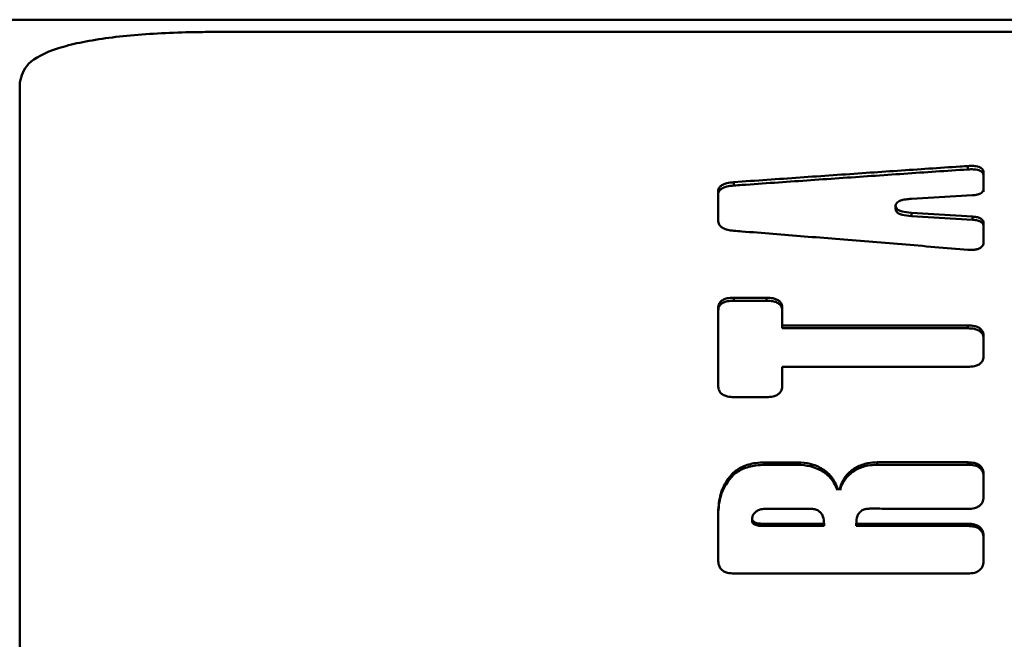
# Paper-space layout 'Лист1' of a CAD drawing. Units: millimetres. Extents: x -5987 to 938, y 1923 to 5714.
# Drawn here: x -4322 to -4297, y 3145 to 3161 of the extents above; entities that cross this region are included whole.
import ezdxf

# ---------------------------------------------------------------- set-up
doc = ezdxf.new("R2010")
doc.units = ezdxf.units.MM

psp = doc.layouts.new('Лист1')

# ---------------------------------------------------------------- linework, layer by layer
at = {"color": 7, "linetype": 'Continuous', "lineweight": 50}
for p, q in [((-3888.089, 3160.702), (-4497.425, 3160.702)), ((-4317.125, 3160.393), (-4137.125, 3160.392)), ((-4322.125, 3124.362), (-4322.125, 3159.116)), ((-4298.108, 3156.911), (-4298.108, 3156.998)), ((-4297.71, 3156.426), (-4297.71, 3156.822)), ((-4297.71, 3156.822), (-4297.71, 3156.736)), ((-4297.71, 3156.736), (-4297.71, 3156.341)), ((-4304.037, 3156.589), (-4304.037, 3156.503)), ((-4304.435, 3156.347), (-4304.435, 3155.624)), ((-4304.435, 3156.347), (-4304.435, 3156.262)), ((-4299.541, 3156.166), (-4297.991, 3156.257)), ((-4299.94, 3155.989), (-4299.94, 3155.994)), ((-4299.94, 3155.994), (-4299.94, 3155.911)), ((-4299.94, 3155.989), (-4299.94, 3155.905)), ((-4299.94, 3155.911), (-4299.94, 3155.905)), ((-4297.991, 3155.719), (-4299.541, 3155.814)), ((-4299.541, 3155.814), (-4299.541, 3155.731)), ((-4299.541, 3155.731), (-4297.991, 3155.636)), ((-4297.991, 3155.719), (-4297.991, 3155.636)), ((-4297.71, 3155.09), (-4297.71, 3155.538)), ((-4297.71, 3155.538), (-4297.71, 3155.456)), ((-4297.71, 3155.456), (-4297.71, 3155.01)), ((-4303.212, 3153.663), (-4304.034, 3153.663)), ((-4304.034, 3153.663), (-4304.034, 3153.588)), ((-4303.212, 3153.588), (-4304.034, 3153.588)), ((-4303.212, 3153.588), (-4303.212, 3153.663)), ((-4304.435, 3153.395), (-4304.435, 3151.447)), ((-4304.435, 3153.395), (-4304.435, 3153.321)), ((-4302.81, 3152.961), (-4302.81, 3153.395)), ((-4302.81, 3153.395), (-4302.81, 3153.321)), ((-4302.81, 3153.321), (-4302.81, 3152.889)), ((-4298.111, 3152.961), (-4302.81, 3152.961)), ((-4302.81, 3152.961), (-4302.81, 3152.889)), ((-4298.111, 3152.961), (-4298.111, 3152.889)), ((-4302.81, 3152.889), (-4298.111, 3152.889)), ((-4297.71, 3152.204), (-4297.71, 3152.682)), ((-4297.71, 3152.682), (-4297.71, 3152.611)), ((-4297.71, 3152.611), (-4297.71, 3152.134)), ((-4302.81, 3151.447), (-4302.81, 3151.914)), ((-4302.81, 3151.914), (-4298.111, 3151.914)), ((-4302.81, 3151.914), (-4302.81, 3151.845)), ((-4302.81, 3151.38), (-4302.81, 3151.845)), ((-4304.034, 3151.147), (-4303.212, 3151.147)), ((-4302.437, 3149.492), (-4303.244, 3149.492)), ((-4303.244, 3149.492), (-4303.244, 3149.432)), ((-4302.437, 3149.492), (-4302.437, 3149.432)), ((-4298.111, 3149.496), (-4300.407, 3149.496)), ((-4300.407, 3149.496), (-4300.407, 3149.436)), ((-4298.111, 3149.436), (-4298.111, 3149.496)), ((-4302.437, 3149.432), (-4303.244, 3149.432)), ((-4298.111, 3149.436), (-4300.407, 3149.436)), ((-4304.149, 3149.121), (-4304.149, 3149.062)), ((-4297.71, 3148.647), (-4297.71, 3149.173)), ((-4297.71, 3149.173), (-4297.71, 3149.114)), ((-4297.71, 3149.114), (-4297.71, 3148.59)), ((-4301.412, 3148.845), (-4301.412, 3148.787)), ((-4301.35, 3148.846), (-4301.35, 3148.788)), ((-4304.435, 3148.23), (-4304.435, 3147.028)), ((-4304.435, 3148.23), (-4304.435, 3148.174)), ((-4303.219, 3148.32), (-4302.11, 3148.32)), ((-4303.572, 3148.067), (-4303.572, 3148.012)), ((-4301.752, 3147.94), (-4303.289, 3147.94)), ((-4303.289, 3147.94), (-4303.289, 3147.885)), ((-4301.752, 3147.885), (-4303.289, 3147.885)), ((-4301.752, 3147.885), (-4301.752, 3147.94)), ((-4300.936, 3147.94), (-4300.936, 3147.885)), ((-4298.111, 3147.941), (-4298.111, 3147.886)), ((-4297.71, 3147.028), (-4297.71, 3147.602)), ((-4297.71, 3147.602), (-4297.71, 3147.549)), ((-4297.71, 3147.549), (-4297.71, 3146.976)), ((-4304.033, 3146.682), (-4298.111, 3146.682))]:
    psp.add_line(p, q, dxfattribs=at)
at = {"color": 7, "linetype": 'Continuous', "lineweight": 50, "flags": 128}
for points in [[(-4298.111, 3147.941), (-4298.351, 3147.941), (-4298.831, 3147.941), (-4299.884, 3147.941), (-4300.41, 3147.94), (-4300.936, 3147.94)], [(-4298.111, 3147.886), (-4298.351, 3147.886), (-4298.831, 3147.886), (-4299.884, 3147.885), (-4300.41, 3147.885), (-4300.936, 3147.885)]]:
    psp.add_lwpolyline(points, dxfattribs=at)
at = {"color": 7, "linetype": 'Continuous', "lineweight": 50}
for points, knots in [([(-4317.125, 3160.393), (-4317.285, 3160.392), (-4318.004, 3160.388), (-4319.262, 3160.329), (-4320.433, 3160.174), (-4321.347, 3159.935), (-4321.989, 3159.623), (-4322.081, 3159.279), (-4322.125, 3159.116)], [0, 0, 0, 0, 0.061329, 0.27503, 0.488726, 0.594511, 0.807918, 1, 1, 1, 1]), ([(-4298.108, 3156.998), (-4298.174, 3156.994), (-4298.504, 3156.971), (-4299.363, 3156.913), (-4300.715, 3156.821), (-4302.361, 3156.707), (-4303.478, 3156.628), (-4304.037, 3156.589)], [0, 0, 0, 0, 0.033425, 0.167125, 0.434526, 0.717263, 1, 1, 1, 1]), ([(-4297.71, 3156.822), (-4297.713, 3156.85), (-4297.717, 3156.893), (-4297.765, 3156.947), (-4297.828, 3156.979), (-4297.92, 3156.999), (-4298.016, 3157.003), (-4298.083, 3156.999), (-4298.108, 3156.998)], [0, 0, 0, 0, 0.258999, 0.403723, 0.549708, 0.676689, 0.879459, 1, 1, 1, 1]), ([(-4304.037, 3156.503), (-4303.969, 3156.508), (-4303.627, 3156.532), (-4303.011, 3156.575), (-4302.191, 3156.632), (-4301.37, 3156.689), (-4300.549, 3156.746), (-4299.462, 3156.82), (-4298.648, 3156.875), (-4298.108, 3156.911)], [0, 0, 0, 0, 0.034604, 0.173021, 0.311438, 0.449855, 0.588272, 0.726689, 1, 1, 1, 1]), ([(-4297.71, 3156.736), (-4297.713, 3156.764), (-4297.717, 3156.807), (-4297.765, 3156.86), (-4297.828, 3156.892), (-4297.92, 3156.912), (-4298.015, 3156.916), (-4298.083, 3156.913), (-4298.108, 3156.911)], [0, 0, 0, 0, 0.25847, 0.402967, 0.548711, 0.675682, 0.879159, 1, 1, 1, 1]), ([(-4304.037, 3156.589), (-4304.098, 3156.582), (-4304.2, 3156.572), (-4304.323, 3156.528), (-4304.401, 3156.468), (-4304.432, 3156.405), (-4304.434, 3156.362), (-4304.435, 3156.347)], [0, 0, 0, 0, 0.274706, 0.459626, 0.645243, 0.872425, 1, 1, 1, 1]), ([(-4304.037, 3156.503), (-4304.098, 3156.497), (-4304.201, 3156.486), (-4304.323, 3156.442), (-4304.401, 3156.383), (-4304.432, 3156.32), (-4304.434, 3156.278), (-4304.435, 3156.262)], [0, 0, 0, 0, 0.275521, 0.460544, 0.64628, 0.872771, 1, 1, 1, 1]), ([(-4297.991, 3156.257), (-4297.951, 3156.261), (-4297.883, 3156.267), (-4297.797, 3156.295), (-4297.74, 3156.334), (-4297.713, 3156.38), (-4297.711, 3156.412), (-4297.71, 3156.426)], [0, 0, 0, 0, 0.256473, 0.438363, 0.621163, 0.833091, 1, 1, 1, 1]), ([(-4299.94, 3155.994), (-4299.937, 3156.014), (-4299.931, 3156.049), (-4299.882, 3156.093), (-4299.803, 3156.129), (-4299.685, 3156.155), (-4299.589, 3156.162), (-4299.541, 3156.166)], [0, 0, 0, 0, 0.189315, 0.336099, 0.482372, 0.737952, 1, 1, 1, 1]), ([(-4299.541, 3155.814), (-4299.622, 3155.821), (-4299.738, 3155.831), (-4299.861, 3155.876), (-4299.917, 3155.917), (-4299.937, 3155.956), (-4299.939, 3155.98), (-4299.94, 3155.989)], [0, 0, 0, 0, 0.432583, 0.621759, 0.769352, 0.916974, 1, 1, 1, 1]), ([(-4299.541, 3155.731), (-4299.622, 3155.738), (-4299.738, 3155.748), (-4299.861, 3155.793), (-4299.917, 3155.835), (-4299.937, 3155.873), (-4299.939, 3155.897), (-4299.94, 3155.905)], [0, 0, 0, 0, 0.433162, 0.622556, 0.769786, 0.917057, 1, 1, 1, 1]), ([(-4297.71, 3155.538), (-4297.712, 3155.561), (-4297.716, 3155.602), (-4297.758, 3155.654), (-4297.824, 3155.691), (-4297.906, 3155.711), (-4297.965, 3155.716), (-4297.991, 3155.719)], [0, 0, 0, 0, 0.256527, 0.438854, 0.622142, 0.831983, 1, 1, 1, 1]), ([(-4304.435, 3155.624), (-4304.431, 3155.588), (-4304.425, 3155.528), (-4304.358, 3155.45), (-4304.257, 3155.396), (-4304.143, 3155.369), (-4304.065, 3155.361), (-4304.037, 3155.359)], [0, 0, 0, 0, 0.276358, 0.461673, 0.647715, 0.873841, 1, 1, 1, 1]), ([(-4297.71, 3155.456), (-4297.712, 3155.48), (-4297.716, 3155.52), (-4297.758, 3155.572), (-4297.824, 3155.609), (-4297.906, 3155.629), (-4297.965, 3155.634), (-4297.991, 3155.636)], [0, 0, 0, 0, 0.2570429, 0.4389279, 0.6217485, 0.8322978, 1, 1, 1, 1]), ([(-4304.037, 3155.359), (-4303.971, 3155.353), (-4303.641, 3155.327), (-4302.782, 3155.259), (-4301.43, 3155.15), (-4299.784, 3155.016), (-4298.667, 3154.924), (-4298.108, 3154.878)], [0, 0, 0, 0, 0.033425, 0.167124, 0.434522, 0.717261, 1, 1, 1, 1]), ([(-4298.108, 3154.878), (-4298.054, 3154.876), (-4297.969, 3154.871), (-4297.857, 3154.892), (-4297.786, 3154.924), (-4297.734, 3154.977), (-4297.712, 3155.034), (-4297.711, 3155.074), (-4297.71, 3155.09)], [0, 0, 0, 0, 0.25757, 0.401741, 0.547148, 0.67397, 0.877815, 1, 1, 1, 1]), ([(-4304.034, 3153.663), (-4304.092, 3153.661), (-4304.185, 3153.658), (-4304.303, 3153.62), (-4304.376, 3153.569), (-4304.427, 3153.493), (-4304.432, 3153.433), (-4304.435, 3153.395)], [0, 0, 0, 0, 0.264585, 0.427453, 0.591333, 0.740358, 1, 1, 1, 1]), ([(-4304.034, 3153.588), (-4304.092, 3153.586), (-4304.185, 3153.583), (-4304.303, 3153.545), (-4304.376, 3153.495), (-4304.427, 3153.418), (-4304.432, 3153.359), (-4304.435, 3153.321)], [0, 0, 0, 0, 0.265397, 0.428474, 0.592576, 0.741592, 1, 1, 1, 1]), ([(-4302.81, 3153.395), (-4302.813, 3153.434), (-4302.819, 3153.497), (-4302.875, 3153.576), (-4302.952, 3153.624), (-4303.067, 3153.658), (-4303.156, 3153.661), (-4303.212, 3153.663)], [0, 0, 0, 0, 0.266158, 0.429499, 0.593881, 0.742886, 1, 1, 1, 1]), ([(-4302.81, 3153.321), (-4302.813, 3153.36), (-4302.819, 3153.422), (-4302.875, 3153.501), (-4302.952, 3153.549), (-4303.067, 3153.583), (-4303.155, 3153.586), (-4303.212, 3153.588)], [0, 0, 0, 0, 0.265468, 0.42857, 0.592699, 0.741714, 1, 1, 1, 1]), ([(-4297.71, 3152.682), (-4297.713, 3152.723), (-4297.718, 3152.788), (-4297.775, 3152.87), (-4297.852, 3152.921), (-4297.966, 3152.956), (-4298.055, 3152.959), (-4298.111, 3152.961)], [0, 0, 0, 0, 0.266216, 0.429571, 0.593969, 0.742973, 1, 1, 1, 1]), ([(-4297.71, 3152.611), (-4297.713, 3152.651), (-4297.718, 3152.716), (-4297.775, 3152.798), (-4297.851, 3152.848), (-4297.966, 3152.883), (-4298.055, 3152.887), (-4298.111, 3152.889)], [0, 0, 0, 0, 0.265526, 0.428643, 0.592787, 0.741802, 1, 1, 1, 1]), ([(-4298.111, 3151.914), (-4298.053, 3151.916), (-4297.96, 3151.92), (-4297.842, 3151.961), (-4297.769, 3152.016), (-4297.718, 3152.099), (-4297.713, 3152.163), (-4297.71, 3152.204)], [0, 0, 0, 0, 0.264585, 0.427453, 0.591333, 0.740359, 1, 1, 1, 1]), ([(-4304.435, 3151.447), (-4304.432, 3151.404), (-4304.427, 3151.334), (-4304.37, 3151.246), (-4304.293, 3151.191), (-4304.178, 3151.153), (-4304.09, 3151.149), (-4304.034, 3151.147)], [0, 0, 0, 0, 0.266363, 0.429769, 0.59422, 0.743223, 1, 1, 1, 1]), ([(-4303.212, 3151.147), (-4303.154, 3151.149), (-4303.06, 3151.153), (-4302.942, 3151.196), (-4302.87, 3151.253), (-4302.818, 3151.339), (-4302.813, 3151.405), (-4302.81, 3151.447)], [0, 0, 0, 0, 0.264461, 0.427301, 0.591152, 0.740179, 1, 1, 1, 1]), ([(-4303.244, 3149.492), (-4303.324, 3149.49), (-4303.524, 3149.483), (-4303.828, 3149.4), (-4304.041, 3149.252), (-4304.127, 3149.148), (-4304.149, 3149.121)], [0, 0, 0, 0, 0.226562, 0.563464, 0.885812, 1, 1, 1, 1]), ([(-4301.414, 3148.852), (-4301.44, 3148.913), (-4301.507, 3149.072), (-4301.703, 3149.29), (-4302.007, 3149.445), (-4302.265, 3149.489), (-4302.404, 3149.492), (-4302.437, 3149.492)], [0, 0, 0, 0, 0.172562, 0.442168, 0.701593, 0.929235, 1, 1, 1, 1]), ([(-4300.407, 3149.496), (-4300.488, 3149.492), (-4300.671, 3149.481), (-4300.937, 3149.384), (-4301.165, 3149.211), (-4301.293, 3149.022), (-4301.334, 3148.896), (-4301.348, 3148.853)], [0, 0, 0, 0, 0.181295, 0.410795, 0.640071, 0.876871, 1, 1, 1, 1]), ([(-4297.71, 3149.173), (-4297.713, 3149.22), (-4297.718, 3149.296), (-4297.775, 3149.391), (-4297.852, 3149.449), (-4297.966, 3149.49), (-4298.055, 3149.494), (-4298.111, 3149.496)], [0, 0, 0, 0, 0.266362, 0.429769, 0.59422, 0.743223, 1, 1, 1, 1]), ([(-4303.244, 3149.432), (-4303.324, 3149.429), (-4303.524, 3149.423), (-4303.829, 3149.339), (-4304.042, 3149.192), (-4304.127, 3149.088), (-4304.149, 3149.062)], [0, 0, 0, 0, 0.226767, 0.564868, 0.888132, 1, 1, 1, 1]), ([(-4301.414, 3148.793), (-4301.44, 3148.855), (-4301.507, 3149.013), (-4301.703, 3149.231), (-4302.006, 3149.384), (-4302.265, 3149.429), (-4302.404, 3149.431), (-4302.437, 3149.432)], [0, 0, 0, 0, 0.172808, 0.441533, 0.700384, 0.928406, 1, 1, 1, 1]), ([(-4300.407, 3149.436), (-4300.488, 3149.431), (-4300.672, 3149.421), (-4300.938, 3149.323), (-4301.166, 3149.15), (-4301.294, 3148.962), (-4301.334, 3148.837), (-4301.348, 3148.795)], [0, 0, 0, 0, 0.181564, 0.411871, 0.641906, 0.878832, 1, 1, 1, 1]), ([(-4297.71, 3149.114), (-4297.713, 3149.161), (-4297.718, 3149.236), (-4297.775, 3149.331), (-4297.851, 3149.389), (-4297.966, 3149.429), (-4298.055, 3149.433), (-4298.111, 3149.436)], [0, 0, 0, 0, 0.265673, 0.428841, 0.593039, 0.742052, 1, 1, 1, 1]), ([(-4304.149, 3149.121), (-4304.188, 3149.064), (-4304.281, 3148.932), (-4304.405, 3148.637), (-4304.423, 3148.388), (-4304.435, 3148.23)], [0, 0, 0, 0, 0.211098, 0.496222, 1, 1, 1, 1]), ([(-4304.149, 3149.062), (-4304.188, 3149.005), (-4304.281, 3148.873), (-4304.405, 3148.579), (-4304.423, 3148.332), (-4304.435, 3148.174)], [0, 0, 0, 0, 0.21178, 0.496242, 1, 1, 1, 1]), ([(-4298.111, 3148.316), (-4298.053, 3148.319), (-4297.96, 3148.323), (-4297.842, 3148.37), (-4297.769, 3148.433), (-4297.718, 3148.528), (-4297.713, 3148.601), (-4297.71, 3148.647)], [0, 0, 0, 0, 0.264585, 0.427453, 0.591333, 0.740359, 1, 1, 1, 1]), ([(-4303.572, 3148.067), (-4303.569, 3148.095), (-4303.563, 3148.15), (-4303.512, 3148.222), (-4303.437, 3148.277), (-4303.336, 3148.313), (-4303.261, 3148.318), (-4303.219, 3148.32)], [0, 0, 0, 0, 0.190361, 0.380211, 0.567052, 0.760323, 1, 1, 1, 1]), ([(-4302.11, 3148.32), (-4302.069, 3148.318), (-4301.996, 3148.314), (-4301.898, 3148.276), (-4301.822, 3148.213), (-4301.761, 3148.099), (-4301.756, 3148.002), (-4301.752, 3147.94)], [0, 0, 0, 0, 0.183358, 0.330914, 0.478936, 0.664978, 1, 1, 1, 1]), ([(-4300.936, 3147.94), (-4300.933, 3148.008), (-4300.927, 3148.106), (-4300.864, 3148.222), (-4300.791, 3148.284), (-4300.696, 3148.319), (-4300.63, 3148.322), (-4300.594, 3148.324)], [0, 0, 0, 0, 0.3713024, 0.5323005, 0.6948081, 0.8378128, 1, 1, 1, 1]), ([(-4300.594, 3148.324), (-4300.593, 3148.324), (-4300.587, 3148.324), (-4300.561, 3148.323), (-4300.458, 3148.323), (-4300.047, 3148.322), (-4299.498, 3148.32), (-4298.775, 3148.318), (-4298.365, 3148.317), (-4298.111, 3148.316)], [0, 0, 0, 0, 0.001479, 0.007397, 0.031066, 0.125741, 0.504445, 0.693796, 1, 1, 1, 1]), ([(-4303.289, 3147.94), (-4303.326, 3147.941), (-4303.401, 3147.943), (-4303.49, 3147.962), (-4303.543, 3147.996), (-4303.566, 3148.026), (-4303.572, 3148.051), (-4303.572, 3148.065), (-4303.572, 3148.067)], [0, 0, 0, 0, 0.311941, 0.627082, 0.745962, 0.86579, 0.972775, 1, 1, 1, 1]), ([(-4303.289, 3147.885), (-4303.326, 3147.886), (-4303.401, 3147.888), (-4303.49, 3147.907), (-4303.543, 3147.941), (-4303.566, 3147.971), (-4303.572, 3147.996), (-4303.572, 3148.009), (-4303.572, 3148.012)], [0, 0, 0, 0, 0.312256, 0.627697, 0.746338, 0.865933, 0.972613, 1, 1, 1, 1]), ([(-4297.71, 3147.602), (-4297.713, 3147.651), (-4297.718, 3147.731), (-4297.775, 3147.83), (-4297.852, 3147.891), (-4297.966, 3147.934), (-4298.055, 3147.938), (-4298.111, 3147.941)], [0, 0, 0, 0, 0.266362, 0.429769, 0.59422, 0.743223, 1, 1, 1, 1]), ([(-4297.71, 3147.549), (-4297.713, 3147.597), (-4297.718, 3147.676), (-4297.775, 3147.775), (-4297.851, 3147.836), (-4297.966, 3147.879), (-4298.055, 3147.883), (-4298.111, 3147.886)], [0, 0, 0, 0, 0.2656731, 0.4288409, 0.5930391, 0.7420518, 1, 1, 1, 1]), ([(-4304.435, 3147.028), (-4304.432, 3146.978), (-4304.427, 3146.898), (-4304.37, 3146.796), (-4304.293, 3146.733), (-4304.178, 3146.689), (-4304.09, 3146.685), (-4304.033, 3146.682)], [0, 0, 0, 0, 0.265986, 0.429283, 0.593617, 0.742625, 1, 1, 1, 1]), ([(-4298.111, 3146.682), (-4298.053, 3146.685), (-4297.96, 3146.689), (-4297.842, 3146.738), (-4297.769, 3146.804), (-4297.718, 3146.903), (-4297.713, 3146.98), (-4297.71, 3147.028)], [0, 0, 0, 0, 0.264585, 0.427453, 0.591333, 0.740359, 1, 1, 1, 1])]:
    psp.add_open_spline(points, degree=3, knots=knots, dxfattribs=at)

doc.saveas('drawing.dxf')
